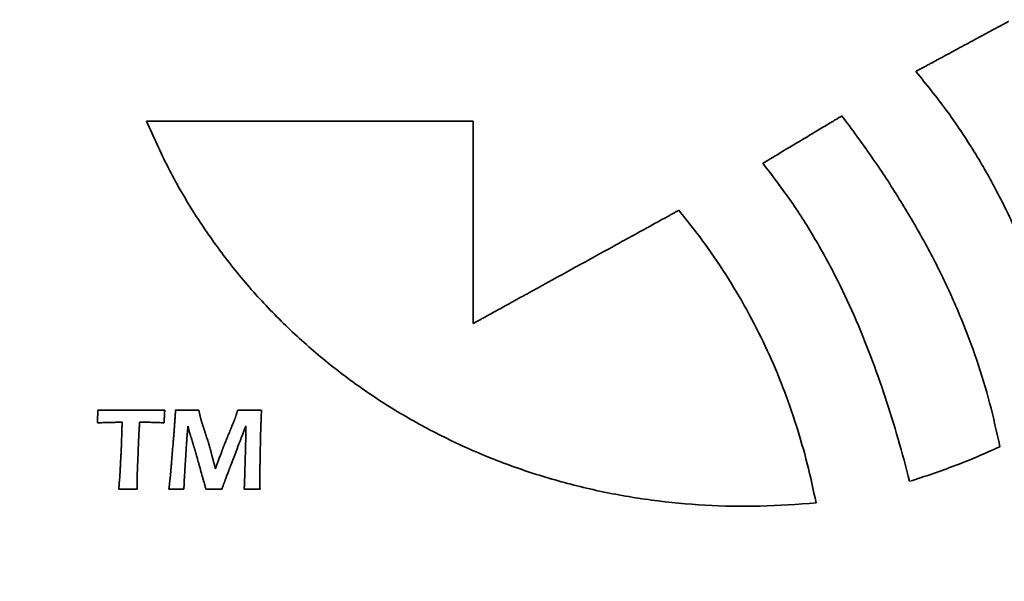
# Model space of a CAD drawing. Units: inches. Extents: x -0.4 to 22.1, y 0.4 to 16.6.
# Drawn here: x 1.4 to 1.7, y 11.3 to 11.5 of the extents above; entities that cross this region are included whole.
import ezdxf

# ---------------------------------------------------------------- set-up
doc = ezdxf.new("R2010")
doc.units = ezdxf.units.IN
doc.header["$MEASUREMENT"] = 0
doc.layers.add('Dimensions(AVP)', color=7, linetype='Continuous', lineweight=18)
doc.layers.add('Visible Edges(AVP)', color=7, linetype='Continuous', lineweight=35)
doc.styles.add('DEFAULT-AVP_Large', font='arial.ttf')
doc.dimstyles.new('AVP Standard-AVP', dxfattribs={"dimtxt": 0.15, "dimasz": 0.1, "dimexe": 0.05, "dimexo": 0.05, "dimgap": 0.04, "dimtad": 0, "dimtoh": 1, "dimdec": 3, "dimrnd": 1e-08, "dimzin": 0, "dimdsep": 46, "dimtxsty": 'DEFAULT-AVP_Large', "dimblk": 'Filled-1', "dimcen": 0.09, "dimdle": 0.12, "dimclrd": 7, "dimclre": 7, "dimclrt": 7, "dimadec": 0, "dimazin": 0, "dimtfac": 1, "dimtdec": 3, "dimtofl": 0, "dimtmove": 0, "dimatfit": 3, "dimfxl": 0, "dimtolj": 1, "dimtzin": 0, "dimlwd": 15, "dimlwe": 15, "dimarcsym": 0})

# ---------------------------------------------------------------- blocks, each defined once
blk = doc.blocks.new('Filled-1')
at = {"color": 0}
for p, q in [((0, 0), (-1, 0.3125)), ((-1, 0.3125), (-1, -0.3125)), ((-1, 0), (0, 0)), ((-1, -0.3125), (0, 0))]:
    blk.add_line(p, q, dxfattribs=at)
at = {"color": 0, "flags": 128}
blk.add_lwpolyline([(-1, -0.3125), (0, 0), (-1, 0.3125), (-1, -0.3125)], dxfattribs=at)
at = {"color": 0}
blk.add_solid([(-1, -0.3125), (0, 0), (-1, 0.3125), (-1, -0.3125)], dxfattribs=at)
blk = doc.blocks.new('*D23')
at = {"layer": 'Defpoints', "color": 0, "linetype": 'Continuous'}
for p in [(2.03699, 12.57613), (0.95699, 12.00813), (2.03699, 12.00813)]:
    blk.add_point(p, dxfattribs=at)
at = {"layer": 'Dimensions(AVP)', "color": 7, "linetype": 'Continuous', "lineweight": 15}
for p, q in [((1.98699, 12.57613), (0.90699, 12.57613)), ((0.95699, 12.47613), (0.95699, 12.10813)), ((1.98699, 12.00813), (0.90699, 12.00813)), ((0.95699, 12.00813), (0.95699, 11.69303))]:
    blk.add_line(p, q, dxfattribs=at)
at = {"layer": 'Dimensions(AVP)', "color": 7, "linetype": 'Continuous', "lineweight": 15, "xscale": 0.1000000014901161, "yscale": 0.1000000014901161, "zscale": 0.1000000014901161}
for p, rotation in [((0.95699, 12.57613), 90), ((0.95699, 12.00813), 270)]:
    blk.add_blockref('Filled-1', p, dxfattribs=dict(at, rotation=rotation))
at = {"layer": 'Dimensions(AVP)', "color": 7, "linetype": 'Continuous', "lineweight": 18, "insert": (1.06755, 9.82325), "char_height": 0.15, "attachment_point": 7, "rotation": 90, "style": 'DEFAULT-AVP_Large'}
blk.add_mtext('\\A1;{Viewable Area\\P}0.568 in [14.43 mm]', dxfattribs=at)

msp = doc.modelspace()

# ---------------------------------------------------------------- linework, layer by layer
at = {"layer": 'Visible Edges(AVP)'}
for p, q in [((1.41676, 11.45945), (1.53699, 11.45945)), ((1.53699, 11.45945), (1.53699, 11.38494))]:
    msp.add_line(p, q, dxfattribs=at)
for points, knots in [([(1.7, 11.47777), (1.70003, 11.47779), (1.70016, 11.47786), (1.70044, 11.47801), (1.7009, 11.47826), (1.70152, 11.47859), (1.70228, 11.479), (1.70319, 11.47949), (1.70422, 11.48004), (1.7058, 11.4809), (1.708, 11.48209), (1.7119, 11.48419), (1.71703, 11.48696), (1.72216, 11.48973), (1.72606, 11.49183), (1.72826, 11.49302), (1.72985, 11.49387), (1.73088, 11.49443), (1.73178, 11.49492), (1.73255, 11.49533), (1.73317, 11.49566), (1.73362, 11.49591), (1.7339, 11.49606), (1.73403, 11.49613), (1.73406, 11.49615)], [0, 0, 0, 0, 0.00028198, 0.00110391, 0.0024298, 0.00422365, 0.00644946, 0.00907125, 0.012053, 0.01535872, 0.0227981, 0.03110141, 0.04914791, 0.06719441, 0.07549772, 0.0829371, 0.08624283, 0.08922458, 0.09184636, 0.09407218, 0.09586603, 0.09719192, 0.09801385, 0.09829582, 0.09829582, 0.09829582, 0.09829582]), ([(1.75886, 11.35539), (1.75727, 11.361), (1.75414, 11.37208), (1.74896, 11.38837), (1.74326, 11.40417), (1.73684, 11.41955), (1.72949, 11.43458), (1.72101, 11.44931), (1.71128, 11.46386), (1.70381, 11.47307), (1.7, 11.47777)], [0, 0, 0, 0, 0.0444368, 0.0877303, 0.1302472, 0.1724048, 0.2146802, 0.2576145, 0.3018084, 0.3479117, 0.3479117, 0.3479117, 0.3479117]), ([(1.66327, 11.31891), (1.65641, 11.31839), (1.64282, 11.31738), (1.62258, 11.31782), (1.60279, 11.31966), (1.58353, 11.323), (1.56484, 11.32775), (1.54681, 11.33386), (1.5295, 11.34129), (1.51296, 11.34999), (1.49726, 11.35991), (1.48248, 11.37101), (1.46867, 11.38322), (1.45589, 11.39651), (1.44422, 11.41082), (1.43374, 11.42612), (1.42439, 11.4423), (1.41931, 11.45372), (1.41676, 11.45945)], [-0.7724196, -0.7724196, -0.7724196, -0.7724196, -0.7200244, -0.6686984, -0.6183094, -0.5687348, -0.5198609, -0.4715818, -0.4237976, -0.3764125, -0.3293331, -0.2824663, -0.235717, -0.1889859, -0.1421675, -0.0951482, -0.0478041, 0, 0, 0, 0]), ([(1.64366, 11.44394), (1.64369, 11.44396), (1.6438, 11.44402), (1.64404, 11.44417), (1.64443, 11.4444), (1.64496, 11.44472), (1.64561, 11.44511), (1.64639, 11.44557), (1.64727, 11.4461), (1.64862, 11.44691), (1.6505, 11.44804), (1.65384, 11.45004), (1.65822, 11.45267), (1.66261, 11.4553), (1.66594, 11.45729), (1.66782, 11.45842), (1.66918, 11.45923), (1.67006, 11.45976), (1.67083, 11.46023), (1.67149, 11.46062), (1.67202, 11.46093), (1.6724, 11.46117), (1.67264, 11.46131), (1.67275, 11.46138), (1.67278, 11.46139)], [-0.08622778, -0.08622778, -0.08622778, -0.08622778, -0.08598043, -0.0852594, -0.0840963, -0.08252268, -0.08057014, -0.07827024, -0.07565456, -0.07275469, -0.06622866, -0.05894477, -0.04311389, -0.02728301, -0.01999912, -0.01347309, -0.01057322, -0.00795754, -0.00565765, -0.0037051, -0.00213149, -0.00096838, -0.00024736, 0, 0, 0, 0]), ([(1.67278, 11.46139), (1.67642, 11.45647), (1.68358, 11.44678), (1.69337, 11.43192), (1.70219, 11.41706), (1.70998, 11.4021), (1.71678, 11.38695), (1.72256, 11.37152), (1.7274, 11.35575), (1.72975, 11.345), (1.73094, 11.3396)], [-0.3458339, -0.3458339, -0.3458339, -0.3458339, -0.2991454, -0.2540639, -0.21031, -0.1675792, -0.1255423, -0.0838481, -0.0421274, 0, 0, 0, 0]), ([(1.69771, 11.32685), (1.69634, 11.33205), (1.69359, 11.34245), (1.68882, 11.35785), (1.68346, 11.37305), (1.67736, 11.38799), (1.67044, 11.40262), (1.66258, 11.41688), (1.65377, 11.43079), (1.64705, 11.43954), (1.64366, 11.44394)], [-0.3301031, -0.3301031, -0.3301031, -0.3301031, -0.2891214, -0.2481814, -0.2072687, -0.1663356, -0.1252955, -0.0840186, -0.0423284, 0, 0, 0, 0]), ([(1.53699, 11.38494), (1.53706, 11.38498), (1.53734, 11.38514), (1.53797, 11.38548), (1.53898, 11.38604), (1.54035, 11.3868), (1.54206, 11.38774), (1.54407, 11.38884), (1.54636, 11.3901), (1.54989, 11.39204), (1.55478, 11.39474), (1.56346, 11.39952), (1.57487, 11.40579), (1.58628, 11.41207), (1.59496, 11.41685), (1.59985, 11.41954), (1.60338, 11.42148), (1.60567, 11.42274), (1.60768, 11.42385), (1.60939, 11.42479), (1.61076, 11.42554), (1.61177, 11.4261), (1.6124, 11.42645), (1.61268, 11.4266), (1.61275, 11.42664)], [-0.2196678, -0.2196678, -0.2196678, -0.2196678, -0.2190376, -0.2172008, -0.2142378, -0.2102289, -0.2052548, -0.1993957, -0.1927322, -0.1853447, -0.1687194, -0.1501635, -0.1098339, -0.0695043, -0.0509483, -0.0343231, -0.0269356, -0.0202721, -0.014413, -0.0094388, -0.00543, -0.002467, -0.0006302, 0, 0, 0, 0]), ([(1.61275, 11.42664), (1.61603, 11.42252), (1.62251, 11.41437), (1.63111, 11.40153), (1.63876, 11.38845), (1.64543, 11.37508), (1.6512, 11.36145), (1.65607, 11.34753), (1.66017, 11.33336), (1.66223, 11.32373), (1.66327, 11.31891)], [-0.3053913, -0.3053913, -0.3053913, -0.3053913, -0.2652621, -0.2261161, -0.1877271, -0.1498779, -0.1123626, -0.0749904, -0.0375878, 0, 0, 0, 0]), ([(1.39864, 11.34839), (1.39865, 11.34864), (1.39868, 11.34912), (1.39871, 11.34982), (1.39874, 11.35048), (1.39877, 11.35108), (1.39879, 11.35164), (1.39881, 11.35216), (1.39882, 11.35263), (1.39883, 11.35292), (1.39883, 11.35306)], [0, 0, 0, 0, 0.00189464, 0.00367236, 0.00533294, 0.00687614, 0.00830177, 0.00960962, 0.0107995, 0.01187123, 0.01187123, 0.01187123, 0.01187123]), ([(1.39883, 11.35306), (1.39987, 11.35306), (1.40196, 11.35304), (1.40515, 11.35303), (1.4084, 11.35302), (1.41059, 11.35302), (1.4117, 11.35302)], [0, 0, 0, 0, 0.00789373, 0.01597396, 0.02423977, 0.03269024, 0.03269024, 0.03269024, 0.03269024]), ([(1.4117, 11.35302), (1.41171, 11.35302), (1.41174, 11.35302), (1.4118, 11.35302), (1.4119, 11.35302), (1.41204, 11.35302), (1.41222, 11.35302), (1.41242, 11.35302), (1.41265, 11.35302), (1.41301, 11.35302), (1.4135, 11.35303), (1.41438, 11.35303), (1.41554, 11.35303), (1.41669, 11.35304), (1.41757, 11.35304), (1.41807, 11.35304), (1.41842, 11.35304), (1.41865, 11.35304), (1.41886, 11.35304), (1.41903, 11.35304), (1.41917, 11.35304), (1.41927, 11.35304), (1.41934, 11.35304), (1.41936, 11.35304), (1.41937, 11.35304)], [0, 0, 0, 0, 0.00005588, 0.00021877, 0.00048153, 0.00083704, 0.00127814, 0.00179772, 0.00238864, 0.00304376, 0.00451809, 0.00616362, 0.00974005, 0.01331647, 0.014962, 0.01643633, 0.01709145, 0.01768237, 0.01820195, 0.01864306, 0.01899856, 0.01926132, 0.01942421, 0.01948009, 0.01948009, 0.01948009, 0.01948009]), ([(1.41937, 11.35304), (1.41938, 11.35304), (1.41939, 11.35304), (1.41943, 11.35304), (1.41948, 11.35304), (1.41955, 11.35304), (1.41965, 11.35304), (1.41975, 11.35305), (1.41988, 11.35305), (1.42007, 11.35305), (1.42033, 11.35305), (1.4208, 11.35305), (1.42142, 11.35305), (1.42204, 11.35306), (1.4225, 11.35306), (1.42277, 11.35306), (1.42296, 11.35306), (1.42308, 11.35306), (1.42319, 11.35306), (1.42328, 11.35306), (1.42336, 11.35306), (1.42341, 11.35306), (1.42345, 11.35306), (1.42346, 11.35306), (1.42347, 11.35306)], [0, 0, 0, 0, 0.00002983, 0.0001168, 0.00025708, 0.00044688, 0.00068238, 0.00095978, 0.00127526, 0.00162502, 0.00241214, 0.00329066, 0.00520006, 0.00710946, 0.00798798, 0.0087751, 0.00912486, 0.00944034, 0.00971774, 0.00995324, 0.01014304, 0.01028332, 0.01037029, 0.01040012, 0.01040012, 0.01040012, 0.01040012]), ([(1.42347, 11.35306), (1.42345, 11.35282), (1.42342, 11.35234), (1.42337, 11.35165), (1.42334, 11.351), (1.42331, 11.35039), (1.42329, 11.34983), (1.42327, 11.34931), (1.42326, 11.34884), (1.42326, 11.34854), (1.42326, 11.34839)], [0, 0, 0, 0, 0.00187904, 0.00364411, 0.00529578, 0.00683464, 0.00826129, 0.00957634, 0.01078039, 0.01187409, 0.01187409, 0.01187409, 0.01187409]), ([(1.42694, 11.3457), (1.42694, 11.3457), (1.42694, 11.34573), (1.42695, 11.34579), (1.42695, 11.34589), (1.42696, 11.34602), (1.42697, 11.34619), (1.42699, 11.34639), (1.427, 11.34661), (1.42702, 11.34695), (1.42706, 11.34743), (1.42711, 11.34827), (1.42719, 11.34938), (1.42726, 11.35049), (1.42732, 11.35133), (1.42735, 11.35181), (1.42737, 11.35215), (1.42739, 11.35237), (1.4274, 11.35257), (1.42741, 11.35274), (1.42742, 11.35287), (1.42743, 11.35297), (1.42743, 11.35303), (1.42743, 11.35306), (1.42744, 11.35306)], [0, 0, 0, 0, 0.00005379, 0.0002106, 0.00046354, 0.00080577, 0.0012304, 0.00173057, 0.00229941, 0.00293006, 0.00434931, 0.00593337, 0.00937619, 0.01281901, 0.01440307, 0.01582232, 0.01645297, 0.01702181, 0.01752198, 0.01794661, 0.01828883, 0.01854178, 0.01869858, 0.01875238, 0.01875238, 0.01875238, 0.01875238]), ([(1.42744, 11.35306), (1.42768, 11.35306), (1.42816, 11.35305), (1.42884, 11.35304), (1.42948, 11.35304), (1.43006, 11.35303), (1.43059, 11.35303), (1.43107, 11.35302), (1.4315, 11.35302), (1.43187, 11.35302), (1.43223, 11.35302), (1.4326, 11.35302), (1.43303, 11.35303), (1.43351, 11.35303), (1.43406, 11.35304), (1.43466, 11.35304), (1.43532, 11.35305), (1.43578, 11.35306), (1.43602, 11.35306)], [0, 0, 0, 0, 0.00187333, 0.00361561, 0.00522709, 0.006708, 0.00805856, 0.00927902, 0.01036962, 0.0113306, 0.01212422, 0.01306515, 0.01415353, 0.01538947, 0.01677309, 0.01830452, 0.01998386, 0.02181123, 0.02181123, 0.02181123, 0.02181123]), ([(1.43602, 11.35306), (1.43604, 11.35299), (1.43606, 11.35285), (1.4361, 11.35265), (1.43614, 11.35245), (1.43618, 11.35227), (1.43622, 11.35209), (1.43625, 11.35191), (1.43629, 11.35175), (1.43632, 11.35159), (1.43635, 11.35144), (1.43638, 11.3513), (1.43641, 11.35117), (1.43644, 11.35104), (1.43646, 11.35092), (1.43649, 11.35081), (1.43651, 11.35071), (1.43653, 11.35064), (1.43653, 11.35061)], [0, 0, 0, 0, 0.000548067, 0.001075904, 0.001583551, 0.002071048, 0.002538436, 0.002985756, 0.00341305, 0.003820357, 0.004207721, 0.004575183, 0.004922787, 0.005250577, 0.005558598, 0.005846896, 0.00611552, 0.006364521, 0.006364521, 0.006364521, 0.006364521]), ([(1.43653, 11.35061), (1.43654, 11.35058), (1.43656, 11.35051), (1.43658, 11.35041), (1.43661, 11.35031), (1.43664, 11.35019), (1.43667, 11.35007), (1.43671, 11.34994), (1.43674, 11.34981), (1.4368, 11.34961), (1.43687, 11.34935), (1.43697, 11.34902), (1.43708, 11.34866), (1.43716, 11.34841), (1.43719, 11.34828)], [0, 0, 0, 0, 0.000244622, 0.000508195, 0.000790645, 0.001091899, 0.001411878, 0.001750507, 0.002107707, 0.002483398, 0.003289936, 0.004169481, 0.005121389, 0.006145009, 0.006145009, 0.006145009, 0.006145009]), ([(1.44914, 11.34948), (1.44915, 11.34952), (1.44919, 11.34961), (1.44924, 11.34975), (1.4493, 11.34989), (1.44935, 11.35003), (1.44941, 11.35018), (1.44946, 11.35034), (1.44952, 11.3505), (1.44955, 11.35061), (1.44957, 11.35066)], [0, 0, 0, 0, 0.000355857, 0.00072423, 0.001105163, 0.001498696, 0.001904863, 0.002323697, 0.002755228, 0.003199481, 0.003199481, 0.003199481, 0.003199481]), ([(1.44957, 11.35066), (1.44958, 11.35069), (1.4496, 11.35075), (1.44963, 11.35085), (1.44967, 11.35095), (1.4497, 11.35107), (1.44974, 11.35119), (1.44978, 11.35132), (1.44983, 11.35146), (1.44987, 11.3516), (1.44992, 11.35176), (1.44997, 11.35192), (1.45003, 11.35209), (1.45008, 11.35227), (1.45014, 11.35246), (1.4502, 11.35265), (1.45026, 11.35285), (1.45031, 11.35299), (1.45033, 11.35306)], [0, 0, 0, 0, 0.000235764, 0.000493577, 0.000773396, 0.001075182, 0.001398893, 0.001744488, 0.002111927, 0.002501168, 0.00291217, 0.003344893, 0.003799295, 0.004275337, 0.004772977, 0.005292175, 0.00583289, 0.006395081, 0.006395081, 0.006395081, 0.006395081]), ([(1.45033, 11.35306), (1.45074, 11.35306), (1.45154, 11.35304), (1.45271, 11.35303), (1.45381, 11.35302), (1.45463, 11.35302), (1.45523, 11.35302), (1.45563, 11.35302), (1.45609, 11.35303), (1.45659, 11.35303), (1.45715, 11.35304), (1.45775, 11.35304), (1.4584, 11.35305), (1.45885, 11.35306), (1.45909, 11.35306)], [0, 0, 0, 0, 0.00313879, 0.00610305, 0.00889094, 0.01150064, 0.01240635, 0.01343628, 0.01459093, 0.01587075, 0.01727623, 0.01880783, 0.02046602, 0.02225127, 0.02225127, 0.02225127, 0.02225127]), ([(1.45909, 11.35306), (1.45906, 11.35254), (1.45901, 11.35149), (1.45895, 11.3499), (1.45888, 11.34826), (1.45882, 11.34658), (1.45877, 11.34486), (1.45872, 11.3431), (1.45868, 11.3413), (1.45865, 11.34009), (1.45864, 11.33947)], [0, 0, 0, 0, 0.00395623, 0.00801586, 0.01217879, 0.01644494, 0.02081421, 0.02528654, 0.02986182, 0.03454001, 0.03454001, 0.03454001, 0.03454001]), ([(1.40357, 11.34854), (1.40356, 11.34854), (1.40355, 11.34854), (1.40351, 11.34854), (1.40344, 11.34854), (1.40335, 11.34853), (1.40324, 11.34853), (1.40311, 11.34853), (1.40296, 11.34852), (1.40273, 11.34851), (1.40241, 11.34851), (1.40185, 11.34849), (1.4011, 11.34847), (1.40036, 11.34844), (1.39979, 11.34843), (1.39948, 11.34842), (1.39925, 11.34841), (1.3991, 11.34841), (1.39897, 11.3484), (1.39886, 11.3484), (1.39877, 11.3484), (1.3987, 11.3484), (1.39866, 11.34839), (1.39864, 11.34839), (1.39864, 11.34839)], [0, 0, 0, 0, 0.00003596, 0.00014078, 0.00030987, 0.00053863, 0.00082249, 0.00115684, 0.00153709, 0.00195867, 0.00290739, 0.0039663, 0.00626773, 0.00856916, 0.00962807, 0.0105768, 0.01099837, 0.01137862, 0.01171298, 0.01199683, 0.01222559, 0.01239468, 0.0124995, 0.01253546, 0.01253546, 0.01253546, 0.01253546]), ([(1.4049, 11.34856), (1.40489, 11.34856), (1.40489, 11.34856), (1.40488, 11.34856), (1.40486, 11.34856), (1.40484, 11.34856), (1.40481, 11.34856), (1.40477, 11.34856), (1.40473, 11.34856), (1.40467, 11.34856), (1.40458, 11.34855), (1.40443, 11.34855), (1.40423, 11.34855), (1.40403, 11.34855), (1.40388, 11.34854), (1.40379, 11.34854), (1.40373, 11.34854), (1.40369, 11.34854), (1.40366, 11.34854), (1.40363, 11.34854), (1.4036, 11.34854), (1.40359, 11.34854), (1.40358, 11.34854), (1.40357, 11.34854), (1.40357, 11.34854)], [0, 0, 0, 0, 0.000009668, 0.000037851, 0.000083313, 0.000144821, 0.000221139, 0.000311035, 0.000413274, 0.00052662, 0.000781702, 0.001066406, 0.001685185, 0.002303964, 0.002588669, 0.00284375, 0.002957097, 0.003059336, 0.003149231, 0.00322555, 0.003287058, 0.00333252, 0.003360702, 0.003370371, 0.003370371, 0.003370371, 0.003370371]), ([(1.40628, 11.34858), (1.40628, 11.34858), (1.40628, 11.34858), (1.40626, 11.34858), (1.40625, 11.34858), (1.40622, 11.34858), (1.40619, 11.34858), (1.40615, 11.34858), (1.40611, 11.34858), (1.40605, 11.34858), (1.40596, 11.34858), (1.4058, 11.34857), (1.40559, 11.34857), (1.40538, 11.34857), (1.40522, 11.34856), (1.40513, 11.34856), (1.40507, 11.34856), (1.40503, 11.34856), (1.40499, 11.34856), (1.40496, 11.34856), (1.40493, 11.34856), (1.40491, 11.34856), (1.4049, 11.34856), (1.4049, 11.34856), (1.4049, 11.34856)], [0, 0, 0, 0, 0.000010099, 0.000039537, 0.000087024, 0.000151272, 0.000230991, 0.000324891, 0.000431684, 0.00055008, 0.000816525, 0.001113912, 0.001760256, 0.0024066, 0.002703986, 0.002970431, 0.003088828, 0.00319562, 0.003289521, 0.003369239, 0.003433487, 0.003480974, 0.003510412, 0.003520511, 0.003520511, 0.003520511, 0.003520511]), ([(1.40777, 11.34858), (1.40777, 11.34858), (1.40777, 11.34858), (1.40775, 11.34858), (1.40773, 11.34858), (1.40771, 11.34858), (1.40767, 11.34858), (1.40763, 11.34858), (1.40759, 11.34858), (1.40752, 11.34858), (1.40742, 11.34858), (1.40725, 11.34858), (1.40703, 11.34858), (1.4068, 11.34858), (1.40663, 11.34858), (1.40654, 11.34858), (1.40647, 11.34858), (1.40642, 11.34858), (1.40638, 11.34858), (1.40635, 11.34858), (1.40632, 11.34858), (1.4063, 11.34858), (1.40629, 11.34858), (1.40628, 11.34858), (1.40628, 11.34858)], [0, 0, 0, 0, 0.000010872, 0.000042563, 0.000093686, 0.000162852, 0.000248672, 0.000349761, 0.000464728, 0.000592188, 0.000879028, 0.00119918, 0.001895, 0.00259082, 0.002910972, 0.003197813, 0.003325272, 0.003440239, 0.003541328, 0.003627148, 0.003696314, 0.003747437, 0.003779128, 0.00379, 0.00379, 0.00379, 0.00379]), ([(1.40748, 11.33944), (1.40748, 11.33945), (1.40748, 11.33948), (1.40748, 11.33956), (1.40749, 11.33968), (1.40749, 11.33985), (1.4075, 11.34005), (1.40751, 11.3403), (1.40751, 11.34057), (1.40753, 11.341), (1.40755, 11.34159), (1.40758, 11.34264), (1.40763, 11.34401), (1.40767, 11.34539), (1.4077, 11.34644), (1.40772, 11.34703), (1.40774, 11.34745), (1.40775, 11.34773), (1.40775, 11.34797), (1.40776, 11.34818), (1.40777, 11.34834), (1.40777, 11.34846), (1.40777, 11.34854), (1.40777, 11.34857), (1.40777, 11.34858)], [0, 0, 0, 0, 0.00006664, 0.00026091, 0.00057428, 0.00099825, 0.00152432, 0.00214398, 0.00284871, 0.00363002, 0.00538831, 0.00735078, 0.01161605, 0.01588132, 0.0178438, 0.01960209, 0.0203834, 0.02108813, 0.02170779, 0.02223385, 0.02265783, 0.0229712, 0.02316546, 0.02323211, 0.02323211, 0.02323211, 0.02323211]), ([(1.41421, 11.34858), (1.41421, 11.34858), (1.41421, 11.34856), (1.4142, 11.34853), (1.4142, 11.34848), (1.4142, 11.34841), (1.41419, 11.34832), (1.41418, 11.34822), (1.41417, 11.3481), (1.41416, 11.34792), (1.41415, 11.34767), (1.41412, 11.34722), (1.41408, 11.34663), (1.41404, 11.34604), (1.41401, 11.3456), (1.41399, 11.34535), (1.41398, 11.34516), (1.41397, 11.34505), (1.41396, 11.34494), (1.41396, 11.34485), (1.41395, 11.34478), (1.41395, 11.34473), (1.41395, 11.3447), (1.41395, 11.34468), (1.41395, 11.34468)], [0, 0, 0, 0, 0.000028491, 0.00011154, 0.00024551, 0.000426764, 0.000651663, 0.000916572, 0.001217852, 0.001551868, 0.002303554, 0.003142532, 0.004965977, 0.006789421, 0.0076284, 0.008380086, 0.008714101, 0.009015382, 0.00928029, 0.00950519, 0.009686443, 0.009820413, 0.009903462, 0.009931953, 0.009931953, 0.009931953, 0.009931953]), ([(1.41585, 11.34858), (1.41585, 11.34858), (1.41584, 11.34858), (1.41583, 11.34858), (1.41581, 11.34858), (1.41578, 11.34858), (1.41574, 11.34858), (1.4157, 11.34858), (1.41565, 11.34858), (1.41557, 11.34858), (1.41547, 11.34858), (1.41528, 11.34858), (1.41503, 11.34858), (1.41478, 11.34858), (1.41459, 11.34858), (1.41449, 11.34858), (1.41441, 11.34858), (1.41436, 11.34858), (1.41432, 11.34858), (1.41428, 11.34858), (1.41425, 11.34858), (1.41423, 11.34858), (1.41421, 11.34858), (1.41421, 11.34858), (1.41421, 11.34858)], [0, 0, 0, 0, 0.000011991, 0.000046943, 0.000103326, 0.000179609, 0.000274261, 0.000385752, 0.00051255, 0.000653125, 0.000969482, 0.001322578, 0.00209, 0.002857422, 0.003210518, 0.003526875, 0.00366745, 0.003794248, 0.003905739, 0.004000391, 0.004076674, 0.004133057, 0.004168009, 0.00418, 0.00418, 0.00418, 0.00418]), ([(1.42326, 11.34839), (1.42262, 11.34842), (1.42136, 11.34848), (1.41949, 11.34854), (1.41766, 11.34858), (1.41645, 11.34858), (1.41585, 11.34858)], [0, 0, 0, 0, 0.00486857, 0.00962548, 0.01427405, 0.01881776, 0.01881776, 0.01881776, 0.01881776]), ([(1.43203, 11.34715), (1.43203, 11.34714), (1.43203, 11.34713), (1.43203, 11.34711), (1.43202, 11.34707), (1.43202, 11.34702), (1.43201, 11.34696), (1.432, 11.34689), (1.43199, 11.34681), (1.43198, 11.34668), (1.43196, 11.3465), (1.43193, 11.34619), (1.43189, 11.34578), (1.43185, 11.34537), (1.43182, 11.34506), (1.4318, 11.34488), (1.43178, 11.34475), (1.43178, 11.34467), (1.43177, 11.3446), (1.43176, 11.34453), (1.43176, 11.34449), (1.43175, 11.34445), (1.43175, 11.34443), (1.43175, 11.34442), (1.43175, 11.34441)], [0, 0, 0, 0, 0.000020012, 0.000078346, 0.000172447, 0.00029976, 0.00045773, 0.000643802, 0.000855422, 0.001090035, 0.001618021, 0.002207321, 0.003488112, 0.004768903, 0.005358203, 0.005886189, 0.006120802, 0.006332422, 0.006518494, 0.006676464, 0.006803777, 0.006897878, 0.006956212, 0.006976224, 0.006976224, 0.006976224, 0.006976224]), ([(1.43244, 11.34539), (1.43244, 11.34541), (1.43243, 11.34545), (1.43241, 11.34551), (1.4324, 11.34557), (1.43238, 11.34565), (1.43236, 11.34573), (1.43234, 11.34582), (1.43231, 11.34592), (1.43229, 11.34603), (1.43226, 11.34614), (1.43223, 11.34626), (1.4322, 11.34639), (1.43217, 11.34653), (1.43214, 11.34667), (1.4321, 11.34682), (1.43207, 11.34698), (1.43204, 11.34709), (1.43203, 11.34715)], [0, 0, 0, 0, 0.00013933, 0.00029813, 0.000476429, 0.000674256, 0.000891642, 0.001128615, 0.001385204, 0.001661439, 0.001957347, 0.002272958, 0.002608301, 0.002963404, 0.003338296, 0.003733006, 0.004147563, 0.004581995, 0.004581995, 0.004581995, 0.004581995]), ([(1.43719, 11.34828), (1.43724, 11.34815), (1.43732, 11.34786), (1.43746, 11.34743), (1.43761, 11.34698), (1.43776, 11.3465), (1.43792, 11.34601), (1.43809, 11.34549), (1.43827, 11.34495), (1.4384, 11.34458), (1.43846, 11.3444)], [0, 0, 0, 0, 0.00109835, 0.00225178, 0.00346117, 0.00472743, 0.00605146, 0.00743417, 0.00887647, 0.01037926, 0.01037926, 0.01037926, 0.01037926]), ([(1.44497, 11.33929), (1.44497, 11.3393), (1.44499, 11.33934), (1.44502, 11.33942), (1.44508, 11.33956), (1.44515, 11.33974), (1.44525, 11.33997), (1.44536, 11.34024), (1.44548, 11.34055), (1.44568, 11.34102), (1.44595, 11.34168), (1.44642, 11.34285), (1.44705, 11.34438), (1.44768, 11.34592), (1.44816, 11.34709), (1.44843, 11.34774), (1.44862, 11.34822), (1.44875, 11.34853), (1.44886, 11.3488), (1.44895, 11.34903), (1.44903, 11.34921), (1.44908, 11.34935), (1.44912, 11.34943), (1.44913, 11.34947), (1.44914, 11.34948)], [0, 0, 0, 0, 0.00008024, 0.00031414, 0.00069145, 0.00120193, 0.00183533, 0.00258141, 0.00342993, 0.00437065, 0.00648768, 0.00885056, 0.01398607, 0.01912157, 0.02148446, 0.02360149, 0.0245422, 0.02539072, 0.0261368, 0.0267702, 0.02728068, 0.02765799, 0.02789189, 0.02797213, 0.02797213, 0.02797213, 0.02797213]), ([(1.45328, 11.34723), (1.45327, 11.34721), (1.45324, 11.34713), (1.45318, 11.34696), (1.45307, 11.34669), (1.45293, 11.34631), (1.45275, 11.34584), (1.45254, 11.34529), (1.4523, 11.34466), (1.45194, 11.34369), (1.45143, 11.34235), (1.45052, 11.33997), (1.44934, 11.33684), (1.44815, 11.33372), (1.44725, 11.33134), (1.44674, 11.32999), (1.44637, 11.32903), (1.44613, 11.3284), (1.44592, 11.32785), (1.44575, 11.32738), (1.4456, 11.327), (1.4455, 11.32673), (1.44543, 11.32655), (1.4454, 11.32648), (1.4454, 11.32646)], [0, 0, 0, 0, 0.00016191, 0.00063385, 0.00139515, 0.00242516, 0.00370319, 0.00520857, 0.00692065, 0.00881875, 0.01309033, 0.01785797, 0.02822, 0.03858203, 0.04334967, 0.04762125, 0.04951935, 0.05123142, 0.05273681, 0.05401484, 0.05504484, 0.05580615, 0.05627809, 0.05644, 0.05644, 0.05644, 0.05644]), ([(1.4533, 11.34551), (1.4533, 11.34551), (1.4533, 11.34552), (1.4533, 11.34553), (1.4533, 11.34555), (1.4533, 11.34558), (1.4533, 11.34562), (1.4533, 11.34567), (1.45329, 11.34572), (1.45329, 11.3458), (1.45329, 11.34591), (1.45329, 11.34611), (1.45329, 11.34637), (1.45328, 11.34663), (1.45328, 11.34683), (1.45328, 11.34694), (1.45328, 11.34702), (1.45328, 11.34707), (1.45328, 11.34712), (1.45328, 11.34716), (1.45328, 11.34719), (1.45328, 11.34721), (1.45328, 11.34722), (1.45328, 11.34723), (1.45328, 11.34723)], [0, 0, 0, 0, 0.000012566, 0.000049193, 0.000108277, 0.000188215, 0.000287403, 0.000404235, 0.000537109, 0.00068442, 0.001015935, 0.00138595, 0.002190143, 0.002994336, 0.00336435, 0.003695866, 0.003843176, 0.00397605, 0.004092883, 0.00419207, 0.004272008, 0.004331093, 0.00436772, 0.004380285, 0.004380285, 0.004380285, 0.004380285]), ([(1.41395, 11.34468), (1.41395, 11.34467), (1.41394, 11.34461), (1.41394, 11.34449), (1.41393, 11.34429), (1.41392, 11.34401), (1.41391, 11.34368), (1.41389, 11.34328), (1.41387, 11.34282), (1.41384, 11.34213), (1.4138, 11.34116), (1.41373, 11.33944), (1.41364, 11.33718), (1.41354, 11.33492), (1.41347, 11.3332), (1.41343, 11.33223), (1.41341, 11.33153), (1.41339, 11.33108), (1.41337, 11.33068), (1.41336, 11.33034), (1.41335, 11.33007), (1.41334, 11.32987), (1.41333, 11.32974), (1.41333, 11.32969), (1.41333, 11.32967)], [0, 0, 0, 0, 0.00010945, 0.00042847, 0.0009431, 0.00163936, 0.00250328, 0.00352089, 0.00467822, 0.0059613, 0.0088488, 0.01207163, 0.01907616, 0.02608069, 0.02930351, 0.03219102, 0.03347409, 0.03463142, 0.03564904, 0.03651296, 0.03720922, 0.03772385, 0.03804287, 0.03815232, 0.03815232, 0.03815232, 0.03815232]), ([(1.42553, 11.32874), (1.42553, 11.32876), (1.42554, 11.32882), (1.42555, 11.32896), (1.42557, 11.32919), (1.4256, 11.32949), (1.42563, 11.32988), (1.42566, 11.33033), (1.42571, 11.33084), (1.42577, 11.33163), (1.42586, 11.33272), (1.42602, 11.33467), (1.42624, 11.33722), (1.42645, 11.33977), (1.42661, 11.34171), (1.4267, 11.34281), (1.42677, 11.3436), (1.42681, 11.34411), (1.42684, 11.34456), (1.42688, 11.34494), (1.4269, 11.34525), (1.42692, 11.34548), (1.42693, 11.34562), (1.42694, 11.34568), (1.42694, 11.3457)], [0, 0, 0, 0, 0.00012398, 0.00048536, 0.00106831, 0.00185701, 0.00283563, 0.00398835, 0.00529934, 0.00675277, 0.01002364, 0.01367435, 0.02160885, 0.02954335, 0.03319407, 0.03646494, 0.03791836, 0.03922935, 0.04038207, 0.04136069, 0.04214939, 0.04273235, 0.04309373, 0.0432177, 0.0432177, 0.0432177, 0.0432177]), ([(1.43175, 11.34441), (1.43175, 11.34436), (1.43174, 11.34424), (1.43172, 11.34406), (1.43171, 11.34386), (1.43169, 11.34365), (1.43167, 11.34342), (1.43165, 11.34319), (1.43164, 11.34293), (1.43162, 11.34267), (1.43159, 11.34239), (1.43157, 11.3421), (1.43155, 11.34179), (1.43153, 11.34147), (1.43151, 11.34114), (1.43148, 11.34079), (1.43146, 11.34043), (1.43144, 11.34018), (1.43143, 11.34006)], [0, 0, 0, 0, 0.00043302, 0.00090059, 0.00140274, 0.00193951, 0.0025109, 0.00311696, 0.0037577, 0.00443316, 0.00514336, 0.00588833, 0.00666808, 0.00748266, 0.00833209, 0.00921638, 0.01013558, 0.0110897, 0.0110897, 0.0110897, 0.0110897]), ([(1.43273, 11.34437), (1.43272, 11.34442), (1.43269, 11.34452), (1.43264, 11.34467), (1.4326, 11.3448), (1.43256, 11.34493), (1.43253, 11.34506), (1.4325, 11.34517), (1.43247, 11.34528), (1.43245, 11.34536), (1.43244, 11.34539)], [0, 0, 0, 0, 0.000400373, 0.00078293, 0.001147317, 0.001493184, 0.001820182, 0.002127967, 0.002416204, 0.002684563, 0.002684563, 0.002684563, 0.002684563]), ([(1.43405, 11.34002), (1.43405, 11.34002), (1.43405, 11.34004), (1.43404, 11.34007), (1.43402, 11.34013), (1.43399, 11.34021), (1.43396, 11.34031), (1.43393, 11.34042), (1.43389, 11.34056), (1.43383, 11.34076), (1.43374, 11.34104), (1.43359, 11.34154), (1.43339, 11.34219), (1.4332, 11.34285), (1.43304, 11.34335), (1.43296, 11.34363), (1.4329, 11.34383), (1.43286, 11.34397), (1.43282, 11.34408), (1.43279, 11.34418), (1.43277, 11.34426), (1.43275, 11.34432), (1.43274, 11.34435), (1.43274, 11.34437), (1.43273, 11.34437)], [0, 0, 0, 0, 0.00003318, 0.00012989, 0.0002859, 0.00049697, 0.00075886, 0.00106735, 0.00141819, 0.00180715, 0.00268249, 0.00365949, 0.00578289, 0.0079063, 0.00888329, 0.00975863, 0.01014759, 0.01049844, 0.01080692, 0.01106882, 0.01127989, 0.0114359, 0.01153261, 0.01156579, 0.01156579, 0.01156579, 0.01156579]), ([(1.43846, 11.3444), (1.43864, 11.34382), (1.43901, 11.34268), (1.43953, 11.34097), (1.44003, 11.33926), (1.44033, 11.33813), (1.44049, 11.33756)], [0, 0, 0, 0, 0.00460034, 0.00914931, 0.01365101, 0.0181098, 0.0181098, 0.0181098, 0.0181098]), ([(1.45323, 11.3402), (1.45325, 11.3411), (1.45329, 11.34286), (1.45329, 11.34463), (1.4533, 11.34551)], [0, 0, 0, 0, 0.00679249, 0.01347136, 0.01347136, 0.01347136, 0.01347136]), ([(1.43143, 11.34006), (1.43143, 11.34005), (1.43143, 11.34), (1.43142, 11.33989), (1.43141, 11.33971), (1.43139, 11.33947), (1.43138, 11.33917), (1.43135, 11.33882), (1.43133, 11.33842), (1.43129, 11.3378), (1.43124, 11.33695), (1.43114, 11.33543), (1.43102, 11.33344), (1.43089, 11.33144), (1.4308, 11.32993), (1.43074, 11.32907), (1.4307, 11.32845), (1.43068, 11.32805), (1.43066, 11.3277), (1.43064, 11.3274), (1.43062, 11.32716), (1.43061, 11.32699), (1.4306, 11.32688), (1.4306, 11.32683), (1.4306, 11.32682)], [0, 0, 0, 0, 0.00009669, 0.00037854, 0.00083319, 0.00144831, 0.00221155, 0.00311057, 0.00413303, 0.00526658, 0.00781758, 0.01066482, 0.01685305, 0.02304128, 0.02588853, 0.02843953, 0.02957308, 0.03059553, 0.03149456, 0.0322578, 0.03287292, 0.03332757, 0.03360942, 0.03370611, 0.03370611, 0.03370611, 0.03370611]), ([(1.43495, 11.33707), (1.43494, 11.33711), (1.43492, 11.33717), (1.43489, 11.33728), (1.43486, 11.3374), (1.43482, 11.33752), (1.43478, 11.33767), (1.43474, 11.33782), (1.43469, 11.33799), (1.43463, 11.33816), (1.43457, 11.33835), (1.43451, 11.33856), (1.43445, 11.33877), (1.43438, 11.339), (1.4343, 11.33923), (1.43422, 11.33948), (1.43414, 11.33975), (1.43408, 11.33992), (1.43405, 11.34002)], [0, 0, 0, 0, 0.000245486, 0.000523448, 0.000833862, 0.001176705, 0.00155195, 0.001959572, 0.002399545, 0.002871842, 0.003376435, 0.003913299, 0.004482406, 0.005083729, 0.005717241, 0.006382915, 0.007080725, 0.007810642, 0.007810642, 0.007810642, 0.007810642]), ([(1.45287, 11.3275), (1.45287, 11.32751), (1.45287, 11.32756), (1.45287, 11.32766), (1.45288, 11.32783), (1.45288, 11.32806), (1.45289, 11.32835), (1.4529, 11.32869), (1.45291, 11.32907), (1.45293, 11.32966), (1.45295, 11.33048), (1.45299, 11.33194), (1.45305, 11.33385), (1.4531, 11.33577), (1.45315, 11.33722), (1.45317, 11.33804), (1.45319, 11.33863), (1.4532, 11.33902), (1.45321, 11.33935), (1.45321, 11.33964), (1.45322, 11.33987), (1.45323, 11.34004), (1.45323, 11.34015), (1.45323, 11.34019), (1.45323, 11.3402)], [0, 0, 0, 0, 0.00009261, 0.00036255, 0.00079801, 0.00138716, 0.00211819, 0.00297925, 0.00395854, 0.00504424, 0.00748754, 0.01021458, 0.01614156, 0.02206853, 0.02479557, 0.02723888, 0.02832457, 0.02930386, 0.03016493, 0.03089595, 0.0314851, 0.03192056, 0.0321905, 0.03228311, 0.03228311, 0.03228311, 0.03228311]), ([(1.73094, 11.3396), (1.72822, 11.33837), (1.7228, 11.33591), (1.71451, 11.33262), (1.70616, 11.32957), (1.70053, 11.32776), (1.69771, 11.32685)], [-0.09044834, -0.09044834, -0.09044834, -0.09044834, -0.06772732, -0.04509786, -0.02253012, 0, 0, 0, 0]), ([(1.40701, 11.33015), (1.40701, 11.33016), (1.40701, 11.3302), (1.40702, 11.33027), (1.40702, 11.3304), (1.40703, 11.33057), (1.40704, 11.33078), (1.40705, 11.33102), (1.40707, 11.3313), (1.40709, 11.33173), (1.40712, 11.33233), (1.40717, 11.3334), (1.40724, 11.3348), (1.40731, 11.3362), (1.40737, 11.33726), (1.4074, 11.33786), (1.40742, 11.33829), (1.40743, 11.33857), (1.40745, 11.33882), (1.40746, 11.33903), (1.40747, 11.3392), (1.40747, 11.33932), (1.40748, 11.3394), (1.40748, 11.33943), (1.40748, 11.33944)], [0, 0, 0, 0, 0.00006776, 0.00026526, 0.00058387, 0.00101492, 0.00154977, 0.00217977, 0.00289628, 0.00369062, 0.00547827, 0.00747351, 0.01181, 0.01614648, 0.01814173, 0.01992937, 0.02072372, 0.02144022, 0.02207022, 0.02260507, 0.02303613, 0.02335473, 0.02355224, 0.02362, 0.02362, 0.02362, 0.02362]), ([(1.43862, 11.32391), (1.43862, 11.32393), (1.43861, 11.32398), (1.43858, 11.32408), (1.43853, 11.32426), (1.43846, 11.3245), (1.43838, 11.32479), (1.43828, 11.32514), (1.43817, 11.32554), (1.438, 11.32615), (1.43776, 11.327), (1.43734, 11.32851), (1.43679, 11.33049), (1.43623, 11.33248), (1.43581, 11.33398), (1.43558, 11.33483), (1.43541, 11.33545), (1.43529, 11.33584), (1.4352, 11.33619), (1.43511, 11.33649), (1.43505, 11.33673), (1.435, 11.3369), (1.43497, 11.33701), (1.43495, 11.33706), (1.43495, 11.33707)], [0, 0, 0, 0, 0.00009956, 0.00038978, 0.00085794, 0.00149134, 0.00227726, 0.00320299, 0.00425583, 0.00542305, 0.00804985, 0.01098168, 0.01735377, 0.02372586, 0.0266577, 0.02928449, 0.03045172, 0.03150456, 0.03243029, 0.03321621, 0.0338496, 0.03431776, 0.03460798, 0.03470755, 0.03470755, 0.03470755, 0.03470755]), ([(1.44049, 11.33756), (1.44049, 11.33756), (1.44049, 11.33753), (1.44051, 11.33748), (1.44053, 11.3374), (1.44056, 11.33729), (1.44059, 11.33715), (1.44064, 11.33699), (1.44069, 11.33681), (1.44076, 11.33652), (1.44087, 11.33613), (1.44105, 11.33543), (1.4413, 11.33451), (1.44154, 11.33359), (1.44173, 11.33289), (1.44183, 11.33249), (1.44191, 11.33221), (1.44196, 11.33202), (1.442, 11.33186), (1.44204, 11.33172), (1.44207, 11.33161), (1.44209, 11.33153), (1.4421, 11.33148), (1.44211, 11.33146), (1.44211, 11.33145)], [0, 0, 0, 0, 0.00004606, 0.00018033, 0.00039693, 0.00068997, 0.00105358, 0.00148187, 0.00196897, 0.00250899, 0.00372428, 0.00508071, 0.00802877, 0.01097684, 0.01233326, 0.01354855, 0.01408858, 0.01457567, 0.01500397, 0.01536757, 0.01566062, 0.01587721, 0.01601148, 0.01605755, 0.01605755, 0.01605755, 0.01605755]), ([(1.44211, 11.33145), (1.44211, 11.33146), (1.44212, 11.33149), (1.44215, 11.33155), (1.44218, 11.33166), (1.44224, 11.3318), (1.4423, 11.33198), (1.44238, 11.33219), (1.44246, 11.33242), (1.44259, 11.33279), (1.44278, 11.33329), (1.44311, 11.33419), (1.44354, 11.33537), (1.44397, 11.33655), (1.4443, 11.33745), (1.44448, 11.33795), (1.44461, 11.33832), (1.4447, 11.33855), (1.44478, 11.33876), (1.44484, 11.33894), (1.44489, 11.33908), (1.44493, 11.33919), (1.44495, 11.33925), (1.44496, 11.33928), (1.44497, 11.33929)], [0, 0, 0, 0, 0.00006077, 0.00023789, 0.00052363, 0.00091021, 0.00138987, 0.00195487, 0.00259745, 0.00330984, 0.00491304, 0.00670242, 0.01059148, 0.01448054, 0.01626992, 0.01787312, 0.01858551, 0.01922808, 0.01979308, 0.02027275, 0.02065933, 0.02094506, 0.02112219, 0.02118296, 0.02118296, 0.02118296, 0.02118296]), ([(1.45864, 11.33947), (1.45863, 11.33887), (1.4586, 11.33771), (1.45857, 11.33603), (1.45855, 11.33446), (1.45852, 11.33301), (1.45851, 11.33168), (1.4585, 11.33047), (1.45849, 11.32937), (1.45849, 11.32837), (1.45849, 11.32738), (1.4585, 11.32632), (1.45851, 11.32515), (1.45853, 11.32434), (1.45853, 11.32391)], [0, 0, 0, 0, 0.00457681, 0.00885508, 0.01283459, 0.01651512, 0.01989644, 0.02297835, 0.02576064, 0.02824311, 0.03063562, 0.03331321, 0.03627595, 0.03952387, 0.03952387, 0.03952387, 0.03952387]), ([(1.40653, 11.32391), (1.40653, 11.32392), (1.40654, 11.32394), (1.40654, 11.32399), (1.40655, 11.32408), (1.40655, 11.32419), (1.40657, 11.32433), (1.40658, 11.3245), (1.40659, 11.32469), (1.40661, 11.32498), (1.40665, 11.32538), (1.4067, 11.32609), (1.40677, 11.32703), (1.40684, 11.32797), (1.4069, 11.32869), (1.40693, 11.32909), (1.40695, 11.32938), (1.40697, 11.32957), (1.40698, 11.32974), (1.40699, 11.32988), (1.407, 11.32999), (1.407, 11.33007), (1.40701, 11.33012), (1.40701, 11.33015), (1.40701, 11.33015)], [0, 0, 0, 0, 0.0000456, 0.00017852, 0.00039294, 0.00068304, 0.00104299, 0.00146698, 0.00194918, 0.00248377, 0.00368684, 0.00502963, 0.00794806, 0.01086649, 0.01220928, 0.01341235, 0.01394694, 0.01442914, 0.01485313, 0.01521308, 0.01550318, 0.0157176, 0.01585052, 0.01589612, 0.01589612, 0.01589612, 0.01589612]), ([(1.41333, 11.32967), (1.41333, 11.32967), (1.41333, 11.32966), (1.41333, 11.32964), (1.41333, 11.32961), (1.41333, 11.32956), (1.41333, 11.3295), (1.41332, 11.32944), (1.41332, 11.32936), (1.41332, 11.32924), (1.41332, 11.32908), (1.41331, 11.32879), (1.41331, 11.32842), (1.4133, 11.32804), (1.4133, 11.32775), (1.41329, 11.32759), (1.41329, 11.32747), (1.41329, 11.32739), (1.41329, 11.32733), (1.41329, 11.32727), (1.41329, 11.32722), (1.41329, 11.32719), (1.41329, 11.32717), (1.41329, 11.32716), (1.41329, 11.32716)], [0, 0, 0, 0, 0.000018333, 0.000071773, 0.000157979, 0.000274611, 0.000419328, 0.00058979, 0.000783656, 0.000998585, 0.001482275, 0.002022135, 0.003195473, 0.004368811, 0.004908671, 0.005392361, 0.005607291, 0.005801157, 0.005971619, 0.006116336, 0.006232967, 0.006319173, 0.006372613, 0.006390947, 0.006390947, 0.006390947, 0.006390947]), ([(1.42498, 11.32391), (1.42498, 11.32392), (1.42498, 11.32394), (1.42499, 11.32398), (1.42499, 11.32404), (1.425, 11.32413), (1.42502, 11.32424), (1.42503, 11.32436), (1.42505, 11.32451), (1.42507, 11.32474), (1.42511, 11.32505), (1.42517, 11.3256), (1.42526, 11.32633), (1.42534, 11.32705), (1.4254, 11.32761), (1.42544, 11.32792), (1.42546, 11.32814), (1.42548, 11.32829), (1.4255, 11.32842), (1.42551, 11.32853), (1.42552, 11.32861), (1.42553, 11.32868), (1.42553, 11.32872), (1.42553, 11.32874), (1.42553, 11.32874)], [0, 0, 0, 0, 0.0000354, 0.00013859, 0.00030506, 0.00053027, 0.00080972, 0.00113887, 0.00151323, 0.00192825, 0.00286225, 0.00390471, 0.00617041, 0.0084361, 0.00947856, 0.01041256, 0.01082759, 0.01120194, 0.0115311, 0.01181055, 0.01203576, 0.01220222, 0.01230541, 0.01234081, 0.01234081, 0.01234081, 0.01234081]), ([(1.41329, 11.32716), (1.41328, 11.32689), (1.41327, 11.32636), (1.41327, 11.32556), (1.41327, 11.32474), (1.41327, 11.32419), (1.41327, 11.32391)], [0, 0, 0, 0, 0.002003433, 0.00404146, 0.006118818, 0.008240225, 0.008240225, 0.008240225, 0.008240225]), ([(1.4306, 11.32682), (1.4306, 11.32673), (1.43059, 11.32655), (1.43058, 11.32626), (1.43057, 11.32594), (1.43056, 11.32559), (1.43055, 11.32521), (1.43054, 11.32481), (1.43054, 11.32437), (1.43054, 11.32407), (1.43053, 11.32391)], [0, 0, 0, 0, 0.000657341, 0.00139036, 0.002198967, 0.003083068, 0.004042561, 0.005077345, 0.006187315, 0.007372362, 0.007372362, 0.007372362, 0.007372362]), ([(1.4454, 11.32646), (1.44539, 11.32645), (1.44539, 11.32644), (1.44538, 11.32642), (1.44537, 11.32639), (1.44535, 11.32634), (1.44533, 11.32629), (1.44531, 11.32622), (1.44528, 11.32614), (1.44524, 11.32602), (1.44518, 11.32586), (1.44508, 11.32557), (1.44494, 11.32519), (1.4448, 11.3248), (1.44469, 11.32451), (1.44463, 11.32435), (1.44459, 11.32423), (1.44456, 11.32415), (1.44454, 11.32408), (1.44452, 11.32403), (1.4445, 11.32398), (1.44449, 11.32395), (1.44448, 11.32393), (1.44448, 11.32392), (1.44448, 11.32391)], [0, 0, 0, 0, 0.0000197, 0.000077124, 0.000169756, 0.000295081, 0.000450586, 0.000633754, 0.000842072, 0.001073023, 0.001592769, 0.002172873, 0.003433675, 0.004694478, 0.005274581, 0.005794327, 0.006025278, 0.006233596, 0.006416764, 0.006572269, 0.006697595, 0.006790227, 0.00684765, 0.00686735, 0.00686735, 0.00686735, 0.00686735]), ([(1.4527, 11.32391), (1.45271, 11.32409), (1.45273, 11.32444), (1.45276, 11.32495), (1.45278, 11.32543), (1.45281, 11.32589), (1.45283, 11.32633), (1.45284, 11.32674), (1.45286, 11.32713), (1.45286, 11.32738), (1.45287, 11.3275)], [0, 0, 0, 0, 0.001355722, 0.002649975, 0.003882688, 0.005053789, 0.006163204, 0.007210855, 0.00819666, 0.009120538, 0.009120538, 0.009120538, 0.009120538]), ([(1.41002, 11.32396), (1.41, 11.32396), (1.40994, 11.32396), (1.40984, 11.32396), (1.40973, 11.32396), (1.4096, 11.32395), (1.40944, 11.32395), (1.40927, 11.32395), (1.40908, 11.32395), (1.40888, 11.32395), (1.40865, 11.32394), (1.4084, 11.32394), (1.40814, 11.32394), (1.40785, 11.32393), (1.40755, 11.32393), (1.40723, 11.32392), (1.40689, 11.32392), (1.40665, 11.32392), (1.40653, 11.32391)], [0, 0, 0, 0, 0.000194534, 0.000436897, 0.000727106, 0.001065175, 0.001451121, 0.001884958, 0.002366703, 0.002896369, 0.003473973, 0.004099529, 0.004773054, 0.005494562, 0.006264068, 0.007081587, 0.007947136, 0.008860729, 0.008860729, 0.008860729, 0.008860729]), ([(1.41327, 11.32391), (1.41326, 11.32391), (1.41325, 11.32391), (1.41322, 11.32391), (1.41318, 11.32391), (1.41312, 11.32392), (1.41305, 11.32392), (1.41296, 11.32392), (1.41286, 11.32392), (1.41271, 11.32392), (1.4125, 11.32392), (1.41213, 11.32393), (1.41164, 11.32394), (1.41116, 11.32394), (1.41078, 11.32395), (1.41057, 11.32395), (1.41042, 11.32395), (1.41033, 11.32395), (1.41024, 11.32395), (1.41017, 11.32395), (1.41011, 11.32396), (1.41006, 11.32396), (1.41004, 11.32396), (1.41002, 11.32396), (1.41002, 11.32396)], [0, 0, 0, 0, 0.00002364, 0.000092547, 0.000203705, 0.000354094, 0.000540698, 0.000760497, 0.001010476, 0.001287615, 0.001911303, 0.00260742, 0.004120367, 0.005633314, 0.006329431, 0.006953119, 0.007230258, 0.007480237, 0.007700037, 0.00788664, 0.00803703, 0.008148187, 0.008217094, 0.008240734, 0.008240734, 0.008240734, 0.008240734]), ([(1.42778, 11.32396), (1.42775, 11.32396), (1.42768, 11.32396), (1.42758, 11.32396), (1.42746, 11.32396), (1.42733, 11.32395), (1.4272, 11.32395), (1.42705, 11.32395), (1.42689, 11.32395), (1.42672, 11.32395), (1.42654, 11.32394), (1.42635, 11.32394), (1.42615, 11.32394), (1.42593, 11.32393), (1.42571, 11.32393), (1.42548, 11.32392), (1.42523, 11.32392), (1.42506, 11.32392), (1.42498, 11.32391)], [0, 0, 0, 0, 0.000238711, 0.000504846, 0.000798407, 0.001119394, 0.00146781, 0.001843655, 0.00224693, 0.002677638, 0.003135778, 0.003621351, 0.00413436, 0.004674805, 0.005242686, 0.005838006, 0.006460764, 0.007110963, 0.007110963, 0.007110963, 0.007110963]), ([(1.43053, 11.32391), (1.43053, 11.32391), (1.43052, 11.32391), (1.4305, 11.32391), (1.43046, 11.32391), (1.43041, 11.32392), (1.43035, 11.32392), (1.43028, 11.32392), (1.43019, 11.32392), (1.43006, 11.32392), (1.42989, 11.32392), (1.42957, 11.32393), (1.42916, 11.32394), (1.42874, 11.32394), (1.42842, 11.32395), (1.42825, 11.32395), (1.42812, 11.32395), (1.42804, 11.32395), (1.42796, 11.32395), (1.4279, 11.32395), (1.42785, 11.32396), (1.42781, 11.32396), (1.42779, 11.32396), (1.42778, 11.32396), (1.42778, 11.32396)], [0, 0, 0, 0, 0.000020083, 0.000078623, 0.000173056, 0.000300818, 0.000459346, 0.000646076, 0.000858443, 0.001093885, 0.001623736, 0.002215117, 0.003500432, 0.004785747, 0.005377129, 0.005906979, 0.006142421, 0.006354788, 0.006541518, 0.006700046, 0.006827808, 0.006922241, 0.006980781, 0.007000864, 0.007000864, 0.007000864, 0.007000864]), ([(1.44448, 11.32391), (1.44431, 11.32392), (1.44399, 11.32392), (1.44354, 11.32393), (1.44312, 11.32394), (1.44275, 11.32395), (1.44241, 11.32395), (1.44212, 11.32395), (1.44186, 11.32396), (1.44162, 11.32396), (1.44137, 11.32396), (1.44107, 11.32395), (1.44075, 11.32395), (1.44039, 11.32395), (1.44, 11.32394), (1.43957, 11.32393), (1.43911, 11.32392), (1.43879, 11.32392), (1.43862, 11.32391)], [0, 0, 0, 0, 0.00126702, 0.00242804, 0.00348399, 0.00443583, 0.00528449, 0.00603094, 0.00667611, 0.00722096, 0.00787575, 0.00861738, 0.00944552, 0.01035983, 0.01135996, 0.01244558, 0.01361634, 0.0148719, 0.0148719, 0.0148719, 0.0148719]), ([(1.45853, 11.32391), (1.45836, 11.32392), (1.45804, 11.32392), (1.45757, 11.32393), (1.45715, 11.32394), (1.45677, 11.32395), (1.45643, 11.32395), (1.45613, 11.32395), (1.45588, 11.32396), (1.45563, 11.32396), (1.45535, 11.32396), (1.45504, 11.32395), (1.45471, 11.32395), (1.45435, 11.32395), (1.45397, 11.32394), (1.45357, 11.32393), (1.45314, 11.32392), (1.45285, 11.32392), (1.4527, 11.32391)], [0, 0, 0, 0, 0.00128936, 0.00247178, 0.00354726, 0.00451581, 0.00537745, 0.00613217, 0.00678, 0.00732094, 0.00805788, 0.00885143, 0.00970195, 0.01060981, 0.01157538, 0.01259901, 0.01368108, 0.01482194, 0.01482194, 0.01482194, 0.01482194])]:
    msp.add_open_spline(points, degree=3, knots=knots, dxfattribs=at)

# ---------------------------------------------------------------- dimensions: what is measured, and where the dimension line sits
at = {"layer": 'Dimensions(AVP)', "color": 7, "linetype": 'Continuous', "lineweight": 18}
dim = msp.add_linear_dim(base=(0.95699, 12.00813), p1=(2.03699, 12.57613), p2=(2.03699, 12.00813), angle=90, text='{Viewable Area\\P}<> in [14.43 mm]', dimstyle='AVP Standard-AVP', override={"dimtoh": 0, "dimdec": 3, "dimpost": '', "dimtp": 0, "dimtm": 0, "dimtdec": 3, "dimatfit": 2, "dimtvp": 0.25}, dxfattribs=at)
dim.commit()
dim.dimension.update_dxf_attribs({"geometry": '*D23', "text_midpoint": (0.95699, 10.73814), "dimtype": 160})

doc.saveas('drawing.dxf')
